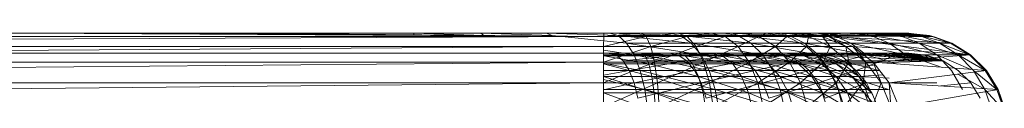
# Model space of a CAD drawing. Units: inches. Extents: x -1407 to 5313, y -1986 to 2766.
# Drawn here: x 2012 to 2111, y 510 to 516 of the extents above; entities that cross this region are included whole.
import ezdxf

# ---------------------------------------------------------------- set-up
doc = ezdxf.new("R2010")
doc.units = ezdxf.units.IN
doc.header["$MEASUREMENT"] = 0

msp = doc.modelspace()

# ---------------------------------------------------------------- linework, layer by layer
at = {"lineweight": 9}
for p, q in [((1825.954, 514.472), (2071.029, 515.471)), ((1825.962, 515.471), (2071.029, 515.471)), ((2012.965, 515.811), (2011.223, 515.811)), ((2012.965, 515.811), (2011.253, 515.808)), ((2012.965, 515.811), (2020.899, 515.811)), ((2012.965, 515.811), (2071.029, 515.471)), ((2025.157, 515.811), (2020.899, 515.811)), ((2020.899, 515.811), (2071.029, 515.471)), ((2025.157, 515.811), (2028.562, 515.811)), ((2025.157, 515.811), (2071.029, 515.471)), ((2028.562, 515.811), (2034.474, 515.811)), ((2028.562, 515.811), (2071.029, 515.471)), ((2031.084, 515.811), (2028.774, 515.811)), ((2028.862, 515.811), (2029.78, 515.811)), ((2029.78, 515.811), (2028.882, 515.811)), ((2028.882, 515.811), (2028.999, 515.811)), ((2028.946, 515.811), (2031.065, 515.811)), ((2028.999, 515.811), (2029.062, 515.811)), ((2029.512, 515.811), (2029.022, 515.811)), ((2029.022, 515.811), (2029.287, 515.811)), ((2029.062, 515.811), (2029.106, 515.811)), ((2029.179, 515.811), (2029.106, 515.811)), ((2029.179, 515.811), (2031.188, 515.811)), ((2029.179, 515.811), (2029.802, 515.811)), ((2029.24, 515.811), (2029.222, 515.811)), ((2029.222, 515.811), (2031.205, 515.811)), ((2029.222, 515.811), (2029.802, 515.811)), ((2029.24, 515.811), (2029.246, 515.811)), ((2029.272, 515.811), (2029.246, 515.811)), ((2029.287, 515.811), (2029.272, 515.811)), ((2029.512, 515.811), (2029.499, 515.811)), ((2029.512, 515.811), (2031.636, 515.811)), ((2029.78, 515.811), (2031.607, 515.811)), ((2031.205, 515.811), (2029.802, 515.811)), ((2031.188, 515.811), (2029.802, 515.811)), ((2031.065, 515.811), (2033.189, 515.811)), ((2033.202, 515.811), (2031.084, 515.811)), ((2033.463, 515.811), (2031.188, 515.811)), ((2033.865, 515.811), (2031.588, 515.811)), ((2031.616, 515.811), (2033.481, 515.811)), ((2031.636, 515.811), (2033.755, 515.811)), ((2034.075, 515.811), (2033.189, 515.811)), ((2034.654, 515.811), (2033.189, 515.811)), ((2033.202, 515.811), (2034.075, 515.811)), ((2033.202, 515.811), (2034.654, 515.811)), ((2033.202, 515.811), (2034.686, 515.811)), ((2035.29, 515.811), (2033.463, 515.811)), ((2035.091, 515.811), (2033.463, 515.811)), ((2035.211, 515.811), (2033.481, 515.811)), ((2034.521, 515.811), (2033.481, 515.811)), ((2035.199, 515.811), (2033.481, 515.811)), ((2034.521, 515.811), (2033.755, 515.811)), ((2035.23, 515.811), (2033.755, 515.811)), ((2035.211, 515.811), (2033.755, 515.811)), ((2035.268, 515.811), (2033.865, 515.811)), ((2034.075, 515.811), (2034.654, 515.811)), ((2034.474, 515.811), (2071.037, 515.811)), ((2034.474, 515.811), (2034.648, 515.811)), ((2034.474, 515.811), (2071.029, 515.471)), ((2035.268, 515.811), (2034.503, 515.811)), ((2034.794, 515.811), (2034.503, 515.811)), ((2034.794, 515.811), (2034.503, 515.811)), ((2035.211, 515.811), (2034.521, 515.811)), ((2034.654, 515.811), (2034.648, 515.811)), ((2034.686, 515.811), (2034.7, 515.811)), ((2034.727, 515.811), (2034.7, 515.811)), ((2034.727, 515.811), (2034.733, 515.811)), ((2034.75, 515.811), (2034.733, 515.811)), ((2034.763, 515.811), (2034.75, 515.811)), ((2035.268, 515.811), (2034.763, 515.811)), ((2034.911, 515.811), (2034.794, 515.811)), ((2035.29, 515.811), (2034.825, 515.811)), ((2035.135, 515.811), (2034.825, 515.811)), ((2034.974, 515.811), (2034.911, 515.811)), ((2035.018, 515.811), (2034.974, 515.811)), ((2035.091, 515.811), (2035.018, 515.811)), ((2035.29, 515.811), (2035.091, 515.811)), ((2035.135, 515.811), (2035.153, 515.811)), ((2035.158, 515.811), (2035.153, 515.811)), ((2035.185, 515.811), (2035.158, 515.811)), ((2035.199, 515.811), (2035.185, 515.811)), ((2035.199, 515.811), (2035.211, 515.811)), ((2035.23, 515.811), (2035.211, 515.811)), ((2035.23, 515.811), (2035.411, 515.811)), ((2038.259, 515.811), (2038.551, 515.811)), ((2039.663, 515.811), (2038.259, 515.811)), ((2040.368, 515.811), (2038.551, 515.811)), ((2038.729, 515.811), (2040.121, 515.811)), ((2039.022, 515.811), (2038.729, 515.811)), ((2039.022, 515.811), (2040.862, 515.811)), ((2039.663, 515.811), (2041.94, 515.811)), ((2042.396, 515.811), (2040.121, 515.811)), ((2042.645, 515.811), (2040.368, 515.811)), ((2040.862, 515.811), (2043.137, 515.811)), ((2041.94, 515.811), (2043.758, 515.811)), ((2044.222, 515.811), (2042.396, 515.811)), ((2044.049, 515.811), (2042.645, 515.811)), ((2043.137, 515.811), (2044.529, 515.811)), ((2043.758, 515.811), (2044.049, 515.811)), ((2044.222, 515.811), (2044.529, 515.811)), ((2051.94, 515.811), (2051.948, 515.561)), ((2051.94, 515.811), (2058.968, 515.561)), ((2058.662, 515.811), (2058.968, 515.561)), ((2058.662, 515.811), (2065.858, 515.561)), ((2065.258, 515.811), (2065.858, 515.561)), ((2065.258, 515.811), (2072.492, 515.561)), ((2073.33, 514.821), (2065.858, 515.561)), ((2071.021, 514.472), (2071.029, 515.471)), ((2071.021, 514.472), (2075.305, 515.471)), ((2071.029, 515.811), (2101.15, 515.811)), ((2101.15, 515.811), (2071.029, 515.811)), ((2094.978, 515.811), (2071.029, 515.811)), ((2094.978, 515.811), (2071.029, 515.811)), ((2093.336, 515.811), (2071.029, 515.811)), ((2093.336, 515.811), (2071.029, 515.811)), ((2071.029, 515.811), (2100.167, 515.811)), ((2071.029, 515.811), (2100.439, 515.811)), ((2071.029, 515.811), (2099.808, 515.811)), ((2071.029, 515.811), (2099.507, 515.811)), ((2071.029, 515.811), (2099.507, 515.811)), ((2071.029, 515.811), (2093.336, 515.811)), ((2071.029, 515.811), (2093.162, 515.811)), ((2071.029, 515.811), (2093.162, 515.811)), ((2071.029, 515.811), (2092.861, 515.811)), ((2071.029, 515.811), (2093.336, 515.811)), ((2071.029, 515.811), (2099.808, 515.811)), ((2071.029, 515.811), (2100.167, 515.811)), ((2099.507, 515.811), (2071.029, 515.811)), ((2071.029, 515.811), (2101.15, 515.811)), ((2071.029, 515.811), (2101.323, 515.811)), ((2101.15, 515.811), (2071.029, 515.811)), ((2071.029, 515.811), (2100.932, 515.811)), ((2101.708, 515.811), (2071.029, 515.811)), ((2101.708, 515.811), (2071.029, 515.811)), ((2101.708, 515.811), (2071.029, 515.811)), ((2071.029, 515.811), (2101.624, 515.811)), ((2101.624, 515.811), (2071.029, 515.811)), ((2071.029, 515.811), (2101.323, 515.811)), ((2100.932, 515.811), (2071.029, 515.811)), ((2100.528, 515.811), (2071.029, 515.811)), ((2100.528, 515.811), (2071.029, 515.811)), ((2100.528, 515.811), (2071.029, 515.811)), ((2100.528, 515.811), (2071.029, 515.811)), ((2100.528, 515.811), (2071.029, 515.811)), ((2071.029, 515.811), (2098.395, 515.811)), ((2098.395, 515.811), (2071.029, 515.811)), ((2071.029, 515.811), (2097.72, 515.811)), ((2097.72, 515.811), (2071.029, 515.811)), ((2071.029, 515.811), (2096.765, 515.811)), ((2096.765, 515.811), (2071.029, 515.811)), ((2071.029, 515.811), (2094.978, 515.811)), ((2094.678, 515.811), (2071.029, 515.811)), ((2094.678, 515.811), (2071.029, 515.811)), ((2071.029, 515.811), (2093.957, 515.811)), ((2071.029, 515.811), (2094.046, 515.811)), ((2071.029, 515.811), (2093.957, 515.811)), ((2071.029, 515.811), (2094.516, 515.811)), ((2094.516, 515.811), (2071.029, 515.811)), ((2071.029, 515.811), (2094.318, 515.811)), ((2094.318, 515.811), (2071.029, 515.811)), ((2071.029, 515.811), (2094.046, 515.811)), ((2093.957, 515.811), (2071.029, 515.811)), ((2093.957, 515.811), (2071.029, 515.811)), ((2071.029, 515.811), (2093.553, 515.811)), ((2093.553, 515.811), (2071.029, 515.811)), ((2071.029, 515.811), (2093.336, 515.811)), ((2092.861, 515.811), (2071.029, 515.811)), ((2071.029, 515.811), (2092.758, 515.811)), ((2100.581, 515.811), (2071.029, 515.811)), ((2071.029, 515.811), (2101.597, 515.811)), ((2101.597, 515.811), (2071.029, 515.811)), ((2100.439, 515.811), (2071.029, 515.811)), ((2092.758, 515.811), (2071.029, 515.811)), ((2074.823, 515.811), (2071.029, 515.471)), ((2071.037, 515.811), (2071.029, 515.471)), ((2071.029, 515.471), (2075.305, 515.471)), ((2074.823, 515.811), (2071.037, 515.811)), ((2092.758, 515.811), (2071.037, 515.811)), ((2091.079, 515.811), (2071.037, 515.811)), ((2077.6, 515.811), (2071.609, 515.811)), ((2098.679, 515.811), (2071.609, 515.811)), ((2071.609, 515.811), (2100.581, 515.811)), ((2071.609, 515.811), (2072.492, 515.561)), ((2071.609, 515.811), (2078.75, 515.561)), ((2073.33, 514.821), (2072.492, 515.561)), ((2079.841, 514.821), (2072.492, 515.561)), ((2072.492, 515.561), (2078.75, 515.561)), ((2078.476, 515.811), (2074.823, 515.811)), ((2090.525, 515.811), (2074.823, 515.811)), ((2074.823, 515.811), (2091.079, 515.811)), ((2074.823, 515.811), (2075.305, 515.471)), ((2078.476, 515.811), (2075.305, 515.471)), ((2075.754, 514.472), (2075.305, 515.471)), ((2079.429, 515.471), (2075.305, 515.471)), ((2075.754, 514.472), (2079.429, 515.471)), ((2083.122, 515.811), (2077.6, 515.811)), ((2095.924, 515.811), (2077.6, 515.811)), ((2077.6, 515.811), (2098.679, 515.811)), ((2077.6, 515.811), (2078.75, 515.561)), ((2077.6, 515.811), (2084.518, 515.561)), ((2081.861, 515.811), (2078.476, 515.811)), ((2089.269, 515.811), (2078.476, 515.811)), ((2078.476, 515.811), (2090.525, 515.811)), ((2078.476, 515.811), (2079.429, 515.471)), ((2079.841, 514.821), (2078.75, 515.561)), ((2085.842, 514.821), (2078.75, 515.561)), ((2078.75, 515.561), (2084.518, 515.561)), ((2081.861, 515.811), (2079.429, 515.471)), ((2080.318, 514.472), (2079.429, 515.471)), ((2083.252, 515.471), (2079.429, 515.471)), ((2080.318, 514.472), (2083.252, 515.471)), ((2084.858, 515.811), (2081.861, 515.811)), ((2087.357, 515.811), (2081.861, 515.811)), ((2081.861, 515.811), (2089.269, 515.811)), ((2081.861, 515.811), (2083.252, 515.471)), ((2088.075, 515.811), (2083.122, 515.811)), ((2092.368, 515.811), (2083.122, 515.811)), ((2083.122, 515.811), (2095.924, 515.811)), ((2083.122, 515.811), (2084.518, 515.561)), ((2083.122, 515.811), (2089.691, 515.561)), ((2084.858, 515.811), (2083.252, 515.471)), ((2084.55, 514.472), (2083.252, 515.471)), ((2086.637, 515.471), (2083.252, 515.471)), ((2085.842, 514.821), (2084.518, 515.561)), ((2091.225, 514.821), (2084.518, 515.561)), ((2084.518, 515.561), (2089.691, 515.561)), ((2084.55, 514.472), (2086.637, 515.471)), ((2084.858, 515.811), (2087.357, 515.811)), ((2084.858, 515.811), (2086.637, 515.471)), ((2087.357, 515.811), (2086.637, 515.471)), ((2088.296, 514.472), (2086.637, 515.471)), ((2089.46, 515.471), (2086.637, 515.471)), ((2087.357, 515.811), (2089.269, 515.811)), ((2087.357, 515.811), (2089.46, 515.471)), ((2092.368, 515.811), (2088.075, 515.811)), ((2088.075, 515.811), (2089.691, 515.561)), ((2088.075, 515.811), (2094.175, 515.561)), ((2088.296, 514.472), (2089.46, 515.471)), ((2089.269, 515.811), (2090.525, 515.811)), ((2089.269, 515.811), (2091.62, 515.471)), ((2089.269, 515.811), (2089.46, 515.471)), ((2091.421, 514.472), (2089.46, 515.471)), ((2091.62, 515.471), (2089.46, 515.471)), ((2091.225, 514.821), (2089.691, 515.561)), ((2095.89, 514.821), (2089.691, 515.561)), ((2089.691, 515.561), (2094.175, 515.561)), ((2090.525, 515.811), (2091.079, 515.811)), ((2090.525, 515.811), (2093.038, 515.471)), ((2090.525, 515.811), (2091.62, 515.471)), ((2092.758, 515.811), (2091.079, 515.811)), ((2091.079, 515.811), (2093.663, 515.471)), ((2091.079, 515.811), (2093.038, 515.471)), ((2091.421, 514.472), (2091.62, 515.471)), ((2093.811, 514.472), (2091.62, 515.471)), ((2093.038, 515.471), (2091.62, 515.471)), ((2092.368, 515.811), (2095.924, 515.811)), ((2092.368, 515.811), (2094.175, 515.561)), ((2092.368, 515.811), (2097.89, 515.561)), ((2092.861, 515.811), (2092.758, 515.811)), ((2092.758, 515.811), (2093.663, 515.471)), ((2093.162, 515.811), (2092.861, 515.811)), ((2092.861, 515.811), (2093.663, 515.471)), ((2093.663, 515.471), (2093.038, 515.471)), ((2095.38, 514.472), (2093.038, 515.471)), ((2093.811, 514.472), (2093.038, 515.471)), ((2093.336, 515.811), (2093.162, 515.811)), ((2093.162, 515.811), (2093.663, 515.471)), ((2093.553, 515.811), (2093.336, 515.811)), ((2093.336, 515.811), (2093.663, 515.471)), ((2093.957, 515.811), (2093.553, 515.811)), ((2093.553, 515.811), (2093.663, 515.471)), ((2094.978, 515.811), (2093.663, 515.471)), ((2094.678, 515.811), (2093.663, 515.471)), ((2094.516, 515.811), (2093.663, 515.471)), ((2094.318, 515.811), (2093.663, 515.471)), ((2094.046, 515.811), (2093.663, 515.471)), ((2093.957, 515.811), (2093.663, 515.471)), ((2104.282, 515.438), (2093.663, 515.471)), ((2106.042, 514.821), (2093.663, 515.471)), ((2107.936, 513.63), (2093.663, 515.471)), ((2096.072, 514.472), (2093.663, 515.471)), ((2093.663, 515.471), (2095.38, 514.472)), ((2094.046, 515.811), (2093.957, 515.811)), ((2094.318, 515.811), (2094.046, 515.811)), ((2095.89, 514.821), (2094.175, 515.561)), ((2099.756, 514.821), (2094.175, 515.561)), ((2094.175, 515.561), (2097.89, 515.561)), ((2094.516, 515.811), (2094.318, 515.811)), ((2094.678, 515.811), (2094.516, 515.811)), ((2094.978, 515.811), (2094.678, 515.811)), ((2096.765, 515.811), (2094.978, 515.811)), ((2094.978, 515.811), (2104.282, 515.438)), ((2095.924, 515.811), (2098.679, 515.811)), ((2095.924, 515.811), (2097.89, 515.561)), ((2095.924, 515.811), (2100.766, 515.561)), ((2097.72, 515.811), (2096.765, 515.811)), ((2096.765, 515.811), (2104.282, 515.438)), ((2098.395, 515.811), (2097.72, 515.811)), ((2097.72, 515.811), (2104.282, 515.438)), ((2099.756, 514.821), (2097.89, 515.561)), ((2102.749, 514.821), (2097.89, 515.561)), ((2097.89, 515.561), (2100.766, 515.561)), ((2099.507, 515.811), (2098.395, 515.811)), ((2098.395, 515.811), (2104.282, 515.438)), ((2098.679, 515.811), (2100.581, 515.811)), ((2098.679, 515.811), (2100.766, 515.561)), ((2098.679, 515.811), (2102.753, 515.561)), ((2099.808, 515.811), (2099.507, 515.811)), ((2099.507, 515.811), (2104.282, 515.438)), ((2099.808, 515.811), (2100.167, 515.811)), ((2099.808, 515.811), (2104.282, 515.438)), ((2100.167, 515.811), (2100.439, 515.811)), ((2100.167, 515.811), (2104.282, 515.438)), ((2100.528, 515.811), (2100.439, 515.811)), ((2100.439, 515.811), (2104.282, 515.438)), ((2100.932, 515.811), (2100.528, 515.811)), ((2100.528, 515.811), (2104.282, 515.438)), ((2100.581, 515.811), (2101.597, 515.811)), ((2100.581, 515.811), (2102.753, 515.561)), ((2100.581, 515.811), (2103.814, 515.561)), ((2102.749, 514.821), (2100.766, 515.561)), ((2104.817, 514.821), (2100.766, 515.561)), ((2100.766, 515.561), (2102.753, 515.561)), ((2101.15, 515.811), (2100.932, 515.811)), ((2100.932, 515.811), (2104.282, 515.438)), ((2101.15, 515.811), (2101.323, 515.811)), ((2101.15, 515.811), (2104.282, 515.438)), ((2101.624, 515.811), (2101.323, 515.811)), ((2101.323, 515.811), (2104.282, 515.438)), ((2101.708, 515.811), (2101.597, 515.811)), ((2101.597, 515.811), (2104.282, 515.438)), ((2101.597, 515.811), (2103.814, 515.561)), ((2101.708, 515.811), (2101.624, 515.811)), ((2101.624, 515.811), (2104.282, 515.438)), ((2101.708, 515.811), (2104.282, 515.438)), ((2105.92, 514.821), (2102.753, 515.561)), ((2104.817, 514.821), (2102.753, 515.561)), ((2102.753, 515.561), (2103.814, 515.561)), ((2104.282, 515.438), (2103.814, 515.561)), ((2105.92, 514.821), (2103.814, 515.561)), ((2104.282, 515.438), (2106.042, 514.821)), ((2104.282, 515.438), (2105.92, 514.821)), ((1825.948, 512.882), (2071.021, 514.472)), ((1825.954, 514.472), (2071.021, 514.472)), ((2071.014, 512.882), (2071.021, 514.472)), ((2071.014, 512.882), (2075.754, 514.472)), ((2071.021, 514.472), (2075.754, 514.472)), ((2074.083, 513.63), (2071.021, 514.106)), ((2074.083, 513.63), (2073.33, 514.821)), ((2080.821, 513.63), (2073.33, 514.821)), ((2073.33, 514.821), (2079.841, 514.821)), ((2076.139, 512.882), (2075.754, 514.472)), ((2080.318, 514.472), (2075.754, 514.472)), ((2076.139, 512.882), (2080.318, 514.472)), ((2080.821, 513.63), (2079.841, 514.821)), ((2087.031, 513.63), (2079.841, 514.821)), ((2079.841, 514.821), (2085.842, 514.821)), ((2081.082, 512.882), (2080.318, 514.472)), ((2084.55, 514.472), (2080.318, 514.472)), ((2081.082, 512.882), (2084.55, 514.472)), ((2085.664, 512.882), (2084.55, 514.472)), ((2088.296, 514.472), (2084.55, 514.472)), ((2085.664, 512.882), (2088.296, 514.472)), ((2087.031, 513.63), (2085.842, 514.821)), ((2092.601, 513.63), (2085.842, 514.821)), ((2085.842, 514.821), (2091.225, 514.821)), ((2089.72, 512.882), (2088.296, 514.472)), ((2091.421, 514.472), (2088.296, 514.472)), ((2089.72, 512.882), (2091.421, 514.472)), ((2092.601, 513.63), (2091.225, 514.821)), ((2097.43, 513.63), (2091.225, 514.821)), ((2091.225, 514.821), (2095.89, 514.821)), ((2093.104, 512.882), (2091.421, 514.472)), ((2093.811, 514.472), (2091.421, 514.472)), ((2093.104, 512.882), (2093.811, 514.472)), ((2095.691, 512.882), (2093.811, 514.472)), ((2095.38, 514.472), (2093.811, 514.472)), ((2096.072, 514.472), (2095.38, 514.472)), ((2097.391, 512.882), (2095.38, 514.472)), ((2095.691, 512.882), (2095.38, 514.472)), ((2097.43, 513.63), (2095.89, 514.821)), ((2101.43, 513.63), (2095.89, 514.821)), ((2095.89, 514.821), (2099.756, 514.821)), ((2107.936, 513.63), (2096.072, 514.472)), ((2098.14, 512.882), (2096.072, 514.472)), ((2096.072, 514.472), (2097.391, 512.882)), ((2101.43, 513.63), (2099.756, 514.821)), ((2104.528, 513.63), (2099.756, 514.821)), ((2099.756, 514.821), (2102.749, 514.821)), ((2104.528, 513.63), (2102.749, 514.821)), ((2106.667, 513.63), (2102.749, 514.821)), ((2102.749, 514.821), (2104.817, 514.821)), ((2105.92, 514.821), (2104.817, 514.821)), ((2107.811, 513.63), (2104.817, 514.821)), ((2106.667, 513.63), (2104.817, 514.821)), ((2106.042, 514.821), (2105.92, 514.821)), ((2105.92, 514.821), (2107.936, 513.63)), ((2105.92, 514.821), (2107.811, 513.63)), ((2106.042, 514.821), (2107.936, 513.63)), ((2106.042, 514.821), (2107.811, 513.63)), ((2106.042, 514.821), (2107.936, 513.63)), ((2012.965, 513.811), (2011.223, 513.811)), ((2012.965, 513.811), (2020.899, 513.811)), ((2020.899, 513.811), (2025.157, 513.811)), ((2025.157, 513.811), (2028.562, 513.811)), ((2034.474, 513.811), (2028.562, 513.811)), ((2071.037, 513.811), (2034.474, 513.811)), ((2071.031, 513.811), (2099.507, 513.811)), ((2099.507, 513.811), (2071.031, 513.811)), ((2101.15, 513.811), (2071.031, 513.811)), ((2101.15, 513.811), (2071.031, 513.811)), ((2071.031, 513.811), (2094.516, 513.811)), ((2071.031, 513.811), (2094.678, 513.811)), ((2071.031, 513.811), (2092.758, 513.811)), ((2071.031, 513.811), (2092.861, 513.811)), ((2071.031, 513.811), (2092.861, 513.811)), ((2071.031, 513.811), (2093.162, 513.811)), ((2071.031, 513.811), (2093.336, 513.811)), ((2071.031, 513.811), (2093.162, 513.811)), ((2099.507, 513.811), (2071.031, 513.811)), ((2099.808, 513.811), (2071.031, 513.811)), ((2099.808, 513.811), (2071.031, 513.811)), ((2071.031, 513.811), (2098.395, 513.811)), ((2071.031, 513.811), (2100.167, 513.811)), ((2071.031, 513.811), (2093.553, 513.811)), ((2071.031, 513.811), (2093.336, 513.811)), ((2093.553, 513.811), (2071.031, 513.811)), ((2093.336, 513.811), (2071.031, 513.811)), ((2092.758, 513.811), (2071.031, 513.811)), ((2071.031, 513.811), (2093.957, 513.811)), ((2071.031, 513.811), (2093.957, 513.811)), ((2071.031, 513.811), (2093.957, 513.811)), ((2093.957, 513.811), (2071.031, 513.811)), ((2071.031, 513.811), (2094.046, 513.811)), ((2094.046, 513.811), (2071.031, 513.811)), ((2071.031, 513.811), (2094.318, 513.811)), ((2094.318, 513.811), (2071.031, 513.811)), ((2071.031, 513.811), (2094.516, 513.811)), ((2094.678, 513.811), (2071.031, 513.811)), ((2071.031, 513.811), (2094.978, 513.811)), ((2094.978, 513.811), (2071.031, 513.811)), ((2094.978, 513.811), (2071.031, 513.811)), ((2071.031, 513.811), (2097.72, 513.811)), ((2071.031, 513.811), (2096.765, 513.811)), ((2097.72, 513.811), (2071.031, 513.811)), ((2096.765, 513.811), (2071.031, 513.811)), ((2098.395, 513.811), (2071.031, 513.811)), ((2071.031, 513.811), (2100.528, 513.811)), ((2100.528, 513.811), (2071.031, 513.811)), ((2100.528, 513.811), (2071.031, 513.811)), ((2100.528, 513.811), (2071.031, 513.811)), ((2071.031, 513.811), (2100.932, 513.811)), ((2100.932, 513.811), (2071.031, 513.811)), ((2071.031, 513.811), (2100.439, 513.811)), ((2100.167, 513.811), (2071.031, 513.811)), ((2071.031, 513.811), (2100.439, 513.811)), ((2071.031, 513.811), (2101.15, 513.811)), ((2101.15, 513.811), (2071.031, 513.811)), ((2101.15, 513.811), (2071.031, 513.811)), ((2071.031, 513.811), (2101.323, 513.811)), ((2101.323, 513.811), (2071.031, 513.811)), ((2101.708, 513.811), (2071.031, 513.811)), ((2101.708, 513.811), (2071.031, 513.811)), ((2071.031, 513.811), (2101.597, 513.811)), ((2101.597, 513.811), (2071.031, 513.811)), ((2071.031, 513.811), (2100.581, 513.811)), ((2100.581, 513.811), (2071.031, 513.811)), ((2071.031, 513.811), (2098.679, 513.811)), ((2098.679, 513.811), (2071.031, 513.811)), ((2071.031, 513.811), (2095.924, 513.811)), ((2071.031, 513.811), (2101.624, 513.811)), ((2071.031, 513.63), (2074.083, 513.63)), ((2071.031, 513.539), (2075.567, 512.74)), ((2071.031, 513.539), (2075.209, 513.539)), ((2071.037, 513.811), (2074.823, 513.811)), ((2091.079, 513.811), (2071.037, 513.811)), ((2092.758, 513.811), (2071.037, 513.811)), ((2071.037, 513.811), (2075.209, 513.539)), ((2071.609, 513.811), (2077.6, 513.811)), ((2095.924, 513.811), (2071.609, 513.811)), ((2071.609, 513.811), (2092.368, 513.811)), ((2071.609, 513.811), (2072.316, 513.611)), ((2077.6, 513.811), (2072.316, 513.611)), ((2072.316, 513.611), (2078.52, 513.611)), ((2072.316, 513.611), (2072.986, 513.019)), ((2078.52, 513.611), (2072.986, 513.019)), ((2079.394, 513.019), (2072.986, 513.019)), ((2072.986, 513.019), (2073.588, 512.066)), ((2079.394, 513.019), (2073.588, 512.066)), ((2074.711, 512.046), (2074.083, 513.63)), ((2081.639, 512.046), (2074.083, 513.63)), ((2074.083, 513.63), (2080.821, 513.63)), ((2074.823, 513.811), (2078.476, 513.811)), ((2081.861, 513.811), (2074.823, 513.811)), ((2091.079, 513.811), (2074.823, 513.811)), ((2074.823, 513.811), (2079.238, 513.539)), ((2074.823, 513.811), (2075.209, 513.539)), ((2079.238, 513.539), (2075.209, 513.539)), ((2079.95, 512.74), (2075.209, 513.539)), ((2075.567, 512.74), (2075.209, 513.539)), ((2077.6, 513.811), (2083.122, 513.811)), ((2092.368, 513.811), (2077.6, 513.811)), ((2077.6, 513.811), (2088.075, 513.811)), ((2077.6, 513.811), (2078.52, 513.611)), ((2081.861, 513.811), (2078.476, 513.811)), ((2078.476, 513.811), (2079.238, 513.539)), ((2078.476, 513.811), (2082.974, 513.539)), ((2083.122, 513.811), (2078.52, 513.611)), ((2078.52, 513.611), (2084.239, 513.611)), ((2078.52, 513.611), (2079.394, 513.019)), ((2079.238, 513.539), (2082.974, 513.539)), ((2079.238, 513.539), (2084.012, 512.74)), ((2079.238, 513.539), (2079.95, 512.74)), ((2084.239, 513.611), (2079.394, 513.019)), ((2085.299, 513.019), (2079.394, 513.019)), ((2079.394, 513.019), (2080.176, 512.066)), ((2085.299, 513.019), (2080.176, 512.066)), ((2081.639, 512.046), (2080.821, 513.63)), ((2088.025, 512.046), (2080.821, 513.63)), ((2080.821, 513.63), (2087.031, 513.63)), ((2084.858, 513.811), (2081.861, 513.811)), ((2089.269, 513.811), (2081.861, 513.811)), ((2081.861, 513.811), (2090.525, 513.811)), ((2081.861, 513.811), (2091.079, 513.811)), ((2081.861, 513.811), (2082.974, 513.539)), ((2081.861, 513.811), (2086.281, 513.539)), ((2082.974, 513.539), (2084.012, 512.74)), ((2082.974, 513.539), (2087.608, 512.74)), ((2082.974, 513.539), (2086.281, 513.539)), ((2088.075, 513.811), (2083.122, 513.811)), ((2083.122, 513.811), (2084.239, 513.611)), ((2088.075, 513.811), (2084.239, 513.611)), ((2084.239, 513.611), (2089.368, 513.611)), ((2084.239, 513.611), (2085.299, 513.019)), ((2087.357, 513.811), (2084.858, 513.811)), ((2084.858, 513.811), (2089.269, 513.811)), ((2084.858, 513.811), (2086.281, 513.539)), ((2084.858, 513.811), (2089.039, 513.539)), ((2089.368, 513.611), (2085.299, 513.019)), ((2090.595, 513.019), (2085.299, 513.019)), ((2085.299, 513.019), (2086.249, 512.066)), ((2090.595, 513.019), (2086.249, 512.066)), ((2087.608, 512.74), (2086.281, 513.539)), ((2086.281, 513.539), (2090.607, 512.74)), ((2086.281, 513.539), (2089.039, 513.539)), ((2088.025, 512.046), (2087.031, 513.63)), ((2093.751, 512.046), (2087.031, 513.63)), ((2087.031, 513.63), (2092.601, 513.63)), ((2087.357, 513.811), (2089.269, 513.811)), ((2087.357, 513.811), (2089.039, 513.539)), ((2087.357, 513.811), (2091.15, 513.539)), ((2092.368, 513.811), (2088.075, 513.811)), ((2088.075, 513.811), (2089.368, 513.611)), ((2090.607, 512.74), (2089.039, 513.539)), ((2089.039, 513.539), (2092.902, 512.74)), ((2089.039, 513.539), (2091.15, 513.539)), ((2089.269, 513.811), (2090.525, 513.811)), ((2089.269, 513.811), (2092.535, 513.539)), ((2089.269, 513.811), (2091.15, 513.539)), ((2092.368, 513.811), (2089.368, 513.611)), ((2089.368, 513.611), (2093.814, 513.611)), ((2089.368, 513.611), (2090.595, 513.019)), ((2090.525, 513.811), (2091.079, 513.811)), ((2090.525, 513.811), (2093.146, 513.539)), ((2090.525, 513.811), (2092.535, 513.539)), ((2093.814, 513.611), (2090.595, 513.019)), ((2095.186, 513.019), (2090.595, 513.019)), ((2090.595, 513.019), (2091.697, 512.066)), ((2091.079, 513.811), (2092.758, 513.811)), ((2091.079, 513.811), (2093.146, 513.539)), ((2092.535, 513.539), (2091.15, 513.539)), ((2092.902, 512.74), (2091.15, 513.539)), ((2091.15, 513.539), (2094.409, 512.74)), ((2095.186, 513.019), (2091.697, 512.066)), ((2095.924, 513.811), (2092.368, 513.811)), ((2092.368, 513.811), (2093.814, 513.611)), ((2093.146, 513.539), (2092.535, 513.539)), ((2095.074, 512.74), (2092.535, 513.539)), ((2092.535, 513.539), (2094.409, 512.74)), ((2093.751, 512.046), (2092.601, 513.63)), ((2098.716, 512.046), (2092.601, 513.63)), ((2092.601, 513.63), (2097.43, 513.63)), ((2092.758, 513.811), (2092.861, 513.811)), ((2092.758, 513.811), (2093.146, 513.539)), ((2092.861, 513.811), (2093.162, 513.811)), ((2092.861, 513.811), (2093.146, 513.539)), ((2093.553, 513.811), (2093.146, 513.539)), ((2093.336, 513.811), (2093.146, 513.539)), ((2093.162, 513.811), (2093.146, 513.539)), ((2093.957, 513.811), (2093.146, 513.539)), ((2094.046, 513.811), (2093.146, 513.539)), ((2094.318, 513.811), (2093.146, 513.539)), ((2094.516, 513.811), (2093.146, 513.539)), ((2094.678, 513.811), (2093.146, 513.539)), ((2105.175, 513.019), (2093.146, 513.539)), ((2093.146, 513.539), (2095.074, 512.74)), ((2093.336, 513.811), (2093.162, 513.811)), ((2093.553, 513.811), (2093.336, 513.811)), ((2093.553, 513.811), (2093.957, 513.811)), ((2095.924, 513.811), (2093.814, 513.611)), ((2093.814, 513.611), (2097.497, 513.611)), ((2093.814, 513.611), (2095.186, 513.019)), ((2093.957, 513.811), (2094.046, 513.811)), ((2094.046, 513.811), (2094.318, 513.811)), ((2094.318, 513.811), (2094.516, 513.811)), ((2094.516, 513.811), (2094.678, 513.811)), ((2094.678, 513.811), (2094.978, 513.811)), ((2094.678, 513.811), (2105.175, 513.019)), ((2094.978, 513.811), (2096.765, 513.811)), ((2094.978, 513.811), (2105.175, 513.019)), ((2105.175, 513.019), (2095.074, 512.74)), ((2097.497, 513.611), (2095.186, 513.019)), ((2098.989, 513.019), (2095.186, 513.019)), ((2095.186, 513.019), (2096.418, 512.066)), ((2098.679, 513.811), (2095.924, 513.811)), ((2095.924, 513.811), (2097.497, 513.611)), ((2098.989, 513.019), (2096.418, 512.066)), ((2097.72, 513.811), (2096.765, 513.811)), ((2096.765, 513.811), (2105.175, 513.019)), ((2100.592, 512.702), (2097.43, 513.63)), ((2097.43, 513.63), (2101.43, 513.63)), ((2098.679, 513.811), (2097.497, 513.611)), ((2097.497, 513.611), (2100.349, 513.611)), ((2097.72, 513.811), (2098.395, 513.811)), ((2097.72, 513.811), (2105.175, 513.019)), ((2107.936, 513.63), (2098.14, 512.882)), ((2099.507, 513.811), (2098.395, 513.811)), ((2098.395, 513.811), (2105.175, 513.019)), ((2100.581, 513.811), (2098.679, 513.811)), ((2098.679, 513.811), (2100.349, 513.611)), ((2100.349, 513.611), (2098.989, 513.019)), ((2101.935, 513.019), (2098.989, 513.019)), ((2099.507, 513.811), (2099.808, 513.811)), ((2099.507, 513.811), (2105.175, 513.019)), ((2099.808, 513.811), (2100.167, 513.811)), ((2099.808, 513.811), (2105.175, 513.019)), ((2100.167, 513.811), (2100.439, 513.811)), ((2100.167, 513.811), (2105.175, 513.019)), ((2100.581, 513.811), (2100.349, 513.611)), ((2100.349, 513.611), (2102.319, 513.611)), ((2100.349, 513.611), (2101.935, 513.019)), ((2100.528, 513.811), (2100.439, 513.811)), ((2100.439, 513.811), (2105.175, 513.019)), ((2100.528, 513.811), (2100.932, 513.811)), ((2100.528, 513.811), (2105.175, 513.019)), ((2101.597, 513.811), (2100.581, 513.811)), ((2100.581, 513.811), (2102.319, 513.611)), ((2100.932, 513.811), (2101.15, 513.811)), ((2100.932, 513.811), (2105.175, 513.019)), ((2101.15, 513.811), (2101.323, 513.811)), ((2101.15, 513.811), (2105.175, 513.019)), ((2101.323, 513.811), (2101.624, 513.811)), ((2101.323, 513.811), (2105.175, 513.019)), ((2105.067, 512.373), (2101.43, 513.63)), ((2101.43, 513.63), (2104.528, 513.63)), ((2101.708, 513.811), (2101.597, 513.811)), ((2101.597, 513.811), (2102.319, 513.611)), ((2101.597, 513.811), (2103.371, 513.611)), ((2101.708, 513.811), (2101.624, 513.811)), ((2101.624, 513.811), (2103.487, 513.611)), ((2101.624, 513.811), (2105.175, 513.019)), ((2101.708, 513.811), (2103.487, 513.611)), ((2101.708, 513.811), (2103.371, 513.611)), ((2102.319, 513.611), (2101.935, 513.019)), ((2103.969, 513.019), (2101.935, 513.019)), ((2102.319, 513.611), (2103.371, 513.611)), ((2102.319, 513.611), (2103.969, 513.019)), ((2103.371, 513.611), (2103.487, 513.611)), ((2103.371, 513.611), (2105.056, 513.019)), ((2103.371, 513.611), (2103.969, 513.019)), ((2103.487, 513.611), (2105.175, 513.019)), ((2103.487, 513.611), (2105.056, 513.019)), ((2105.056, 513.019), (2103.969, 513.019)), ((2106.013, 512.046), (2104.528, 513.63)), ((2107.944, 512.162), (2104.528, 513.63)), ((2104.528, 513.63), (2106.667, 513.63)), ((2105.056, 513.019), (2105.175, 513.019)), ((2105.175, 513.019), (2106.69, 512.066)), ((2107.811, 513.63), (2106.667, 513.63)), ((2109.388, 512.046), (2106.667, 513.63)), ((2108.213, 512.046), (2106.667, 513.63)), ((2107.936, 513.63), (2107.811, 513.63)), ((2107.936, 513.63), (2107.811, 513.63)), ((2107.811, 513.63), (2109.517, 512.046)), ((2107.811, 513.63), (2109.388, 512.046)), ((2107.936, 513.63), (2109.517, 512.046)), ((2107.936, 513.63), (2109.388, 512.046)), ((2107.936, 513.63), (2109.517, 512.046)), ((1825.942, 510.811), (2071.014, 512.882)), ((1825.948, 512.882), (2071.014, 512.882)), ((2071.008, 510.811), (2071.014, 512.882)), ((2071.008, 510.811), (2076.139, 512.882)), ((2071.014, 512.882), (2076.139, 512.882)), ((2071.018, 511.576), (2073.588, 512.066)), ((2071.021, 512.066), (2073.588, 512.066)), ((2071.021, 512.046), (2074.711, 512.046)), ((2074.711, 512.046), (2071.024, 512.797)), ((2071.024, 512.74), (2075.567, 512.74)), ((2071.024, 512.74), (2075.876, 511.468)), ((2080.176, 512.066), (2073.588, 512.066)), ((2073.588, 512.066), (2074.091, 510.799)), ((2080.176, 512.066), (2074.091, 510.799)), ((2075.183, 510.15), (2074.711, 512.046)), ((2082.254, 510.15), (2074.711, 512.046)), ((2074.711, 512.046), (2081.639, 512.046)), ((2080.561, 511.468), (2075.567, 512.74)), ((2079.95, 512.74), (2075.567, 512.74)), ((2075.567, 512.74), (2075.876, 511.468)), ((2076.434, 510.811), (2076.139, 512.882)), ((2081.082, 512.882), (2076.139, 512.882)), ((2076.434, 510.811), (2081.082, 512.882)), ((2084.012, 512.74), (2079.95, 512.74)), ((2084.904, 511.468), (2079.95, 512.74)), ((2080.561, 511.468), (2079.95, 512.74)), ((2086.249, 512.066), (2080.176, 512.066)), ((2080.176, 512.066), (2080.831, 510.799)), ((2086.249, 512.066), (2080.831, 510.799)), ((2081.667, 510.811), (2081.082, 512.882)), ((2085.664, 512.882), (2081.082, 512.882)), ((2082.254, 510.15), (2081.639, 512.046)), ((2088.771, 510.15), (2081.639, 512.046)), ((2081.639, 512.046), (2088.025, 512.046)), ((2081.667, 510.811), (2085.664, 512.882)), ((2084.012, 512.74), (2088.748, 511.468)), ((2084.012, 512.74), (2087.608, 512.74)), ((2084.012, 512.74), (2084.904, 511.468)), ((2086.519, 510.811), (2085.664, 512.882)), ((2089.72, 512.882), (2085.664, 512.882)), ((2091.697, 512.066), (2086.249, 512.066)), ((2086.249, 512.066), (2087.044, 510.799)), ((2086.519, 510.811), (2089.72, 512.882)), ((2091.697, 512.066), (2087.044, 510.799)), ((2088.748, 511.468), (2087.608, 512.74)), ((2087.608, 512.74), (2091.954, 511.468)), ((2087.608, 512.74), (2090.607, 512.74)), ((2088.771, 510.15), (2088.025, 512.046)), ((2094.617, 510.15), (2088.025, 512.046)), ((2088.025, 512.046), (2093.751, 512.046)), ((2090.812, 510.811), (2089.72, 512.882)), ((2093.104, 512.882), (2089.72, 512.882)), ((2091.954, 511.468), (2090.607, 512.74)), ((2090.607, 512.74), (2094.407, 511.468)), ((2090.607, 512.74), (2092.902, 512.74)), ((2090.812, 510.811), (2093.104, 512.882)), ((2096.418, 512.066), (2091.697, 512.066)), ((2091.697, 512.066), (2092.616, 510.799)), ((2096.418, 512.066), (2092.616, 510.799)), ((2094.407, 511.468), (2092.902, 512.74)), ((2092.902, 512.74), (2094.409, 512.74)), ((2092.902, 512.74), (2096.018, 511.468)), ((2094.395, 510.811), (2093.104, 512.882)), ((2095.691, 512.882), (2093.104, 512.882)), ((2094.617, 510.15), (2093.751, 512.046)), ((2099.683, 510.15), (2093.751, 512.046)), ((2093.751, 512.046), (2098.716, 512.046)), ((2094.395, 510.811), (2095.691, 512.882)), ((2095.074, 512.74), (2094.409, 512.74)), ((2096.728, 511.468), (2094.409, 512.74)), ((2094.409, 512.74), (2096.018, 511.468)), ((2098.14, 512.562), (2095.074, 512.74)), ((2095.074, 512.74), (2096.728, 511.468)), ((2097.135, 510.811), (2095.691, 512.882)), ((2097.391, 512.882), (2095.691, 512.882)), ((2098.766, 512.066), (2096.418, 512.066)), ((2096.418, 512.066), (2097.446, 510.799)), ((2097.135, 510.811), (2097.391, 512.882)), ((2098.14, 512.882), (2097.391, 512.882)), ((2098.934, 510.811), (2097.391, 512.882)), ((2109.517, 512.046), (2098.14, 512.882)), ((2099.727, 510.811), (2098.14, 512.882)), ((2098.14, 512.882), (2098.934, 510.811)), ((2109.517, 512.046), (2099.727, 510.811)), ((2107.131, 510.15), (2106.013, 512.046)), ((2106.69, 512.066), (2107.955, 510.799)), ((2110.575, 510.15), (2108.213, 512.046)), ((2109.376, 510.15), (2108.213, 512.046)), ((2109.388, 512.046), (2110.706, 510.15)), ((2109.388, 512.046), (2110.575, 510.15)), ((2109.517, 512.046), (2110.706, 510.15)), ((2109.517, 512.046), (2110.575, 510.15)), ((2109.517, 512.046), (2110.706, 510.15)), ((2071.018, 511.468), (2075.876, 511.468)), ((2071.018, 511.468), (2076.113, 509.811)), ((2075.183, 510.15), (2071.018, 511.16)), ((2081.029, 509.811), (2075.876, 511.468)), ((2080.561, 511.468), (2075.876, 511.468)), ((2075.876, 511.468), (2076.113, 509.811)), ((2081.029, 509.811), (2080.561, 511.468)), ((2085.587, 509.811), (2080.561, 511.468)), ((2084.904, 511.468), (2080.561, 511.468)), ((2088.748, 511.468), (2084.904, 511.468)), ((2089.622, 509.811), (2084.904, 511.468)), ((2085.587, 509.811), (2084.904, 511.468)), ((2088.748, 511.468), (2092.987, 509.811)), ((2088.748, 511.468), (2091.954, 511.468)), ((2088.748, 511.468), (2089.622, 509.811)), ((2092.987, 509.811), (2091.954, 511.468)), ((2091.954, 511.468), (2095.562, 509.811)), ((2091.954, 511.468), (2094.407, 511.468)), ((2095.562, 509.811), (2094.407, 511.468)), ((2094.407, 511.468), (2096.018, 511.468)), ((2094.407, 511.468), (2097.252, 509.811)), ((2096.728, 511.468), (2096.018, 511.468)), ((2097.998, 509.811), (2096.018, 511.468)), ((2096.018, 511.468), (2097.252, 509.811)), ((2099.114, 511.611), (2096.728, 511.468)), ((2099.727, 511.289), (2096.728, 511.468)), ((2096.728, 511.468), (2097.998, 509.811)), ((2109.217, 510.24), (2106.654, 511.685)), ((1825.938, 508.4), (2071.008, 510.811)), ((1825.942, 510.811), (2071.008, 510.811)), ((2071.005, 508.4), (2071.008, 510.811)), ((2071.005, 508.4), (2076.434, 510.811)), ((2071.008, 510.811), (2076.434, 510.811)), ((2071.014, 510.122), (2074.091, 510.799)), ((2071.014, 510.15), (2075.183, 510.15)), ((2071.017, 510.799), (2074.091, 510.799)), ((2080.831, 510.799), (2074.091, 510.799)), ((2074.091, 510.799), (2074.469, 509.282)), ((2080.831, 510.799), (2074.469, 509.282)), ((2082.636, 508.037), (2075.183, 510.15)), ((2075.477, 508.037), (2075.183, 510.15)), ((2075.183, 510.15), (2082.254, 510.15)), ((2076.62, 508.4), (2076.434, 510.811)), ((2081.667, 510.811), (2076.434, 510.811)), ((2076.62, 508.4), (2081.667, 510.811)), ((2087.044, 510.799), (2080.831, 510.799)), ((2080.831, 510.799), (2081.324, 509.282)), ((2087.044, 510.799), (2081.324, 509.282)), ((2082.036, 508.4), (2081.667, 510.811)), ((2086.519, 510.811), (2081.667, 510.811)), ((2082.036, 508.4), (2086.519, 510.811)), ((2089.235, 508.037), (2082.254, 510.15)), ((2082.636, 508.037), (2082.254, 510.15)), ((2082.254, 510.15), (2088.771, 510.15)), ((2087.056, 508.4), (2086.519, 510.811)), ((2090.812, 510.811), (2086.519, 510.811)), ((2092.616, 510.799), (2087.044, 510.799)), ((2087.044, 510.799), (2087.641, 509.282)), ((2087.056, 508.4), (2090.812, 510.811)), ((2092.616, 510.799), (2087.641, 509.282)), ((2095.154, 508.037), (2088.771, 510.15)), ((2089.235, 508.037), (2088.771, 510.15)), ((2088.771, 510.15), (2094.617, 510.15)), ((2091.5, 508.4), (2090.812, 510.811)), ((2094.395, 510.811), (2090.812, 510.811)), ((2091.5, 508.4), (2094.395, 510.811)), ((2097.446, 510.799), (2092.616, 510.799)), ((2092.616, 510.799), (2093.308, 509.282)), ((2097.446, 510.799), (2093.308, 509.282)), ((2095.207, 508.4), (2094.395, 510.811)), ((2097.135, 510.811), (2094.395, 510.811)), ((2100.284, 508.037), (2094.617, 510.15)), ((2095.154, 508.037), (2094.617, 510.15)), ((2094.617, 510.15), (2099.683, 510.15)), ((2095.207, 508.4), (2097.135, 510.811)), ((2098.042, 508.4), (2097.135, 510.811)), ((2098.934, 510.811), (2097.135, 510.811)), ((2101.448, 510.799), (2097.446, 510.799)), ((2097.446, 510.799), (2098.22, 509.282)), ((2098.042, 508.4), (2098.934, 510.811)), ((2099.727, 510.811), (2098.934, 510.811)), ((2099.904, 508.4), (2098.934, 510.811)), ((2110.706, 510.15), (2099.727, 510.811)), ((2100.725, 508.4), (2099.727, 510.811)), ((2099.727, 510.811), (2099.904, 508.4)), ((2110.706, 510.15), (2100.725, 508.4)), ((2104.546, 510.799), (2101.448, 510.799)), ((2107.955, 510.799), (2104.923, 510.498)), ((2107.955, 510.799), (2108.907, 509.282)), ((2111.312, 508.037), (2109.376, 510.15)), ((2110.098, 508.037), (2109.376, 510.15)), ((2110.575, 510.15), (2111.322, 508.388)), ((2110.575, 510.15), (2111.312, 508.037)), ((2110.706, 510.15), (2111.322, 508.388)), ((2071.014, 509.811), (2076.113, 509.811)), ((2071.014, 509.811), (2076.261, 507.882)), ((2081.324, 507.882), (2076.113, 509.811)), ((2081.029, 509.811), (2076.113, 509.811)), ((2076.113, 509.811), (2076.261, 507.882)), ((2086.017, 507.882), (2081.029, 509.811)), ((2081.324, 507.882), (2081.029, 509.811)), ((2081.029, 509.811), (2085.587, 509.811)), ((2086.017, 507.882), (2085.587, 509.811)), ((2090.171, 507.882), (2085.587, 509.811)), ((2089.622, 509.811), (2085.587, 509.811)), ((2092.987, 509.811), (2089.622, 509.811)), ((2093.637, 507.882), (2089.622, 509.811)), ((2090.171, 507.882), (2089.622, 509.811)), ((2092.987, 509.811), (2096.287, 507.882)), ((2092.987, 509.811), (2095.562, 509.811)), ((2092.987, 509.811), (2093.637, 507.882)), ((2096.287, 507.882), (2095.562, 509.811)), ((2095.562, 509.811), (2098.028, 507.882)), ((2095.562, 509.811), (2097.252, 509.811)), ((2097.998, 509.811), (2097.252, 509.811)), ((2098.796, 507.882), (2097.252, 509.811)), ((2098.028, 507.882), (2097.252, 509.811)), ((2097.998, 509.811), (2098.796, 507.882))]:
    msp.add_line(p, q, dxfattribs=at)

doc.saveas('drawing.dxf')
